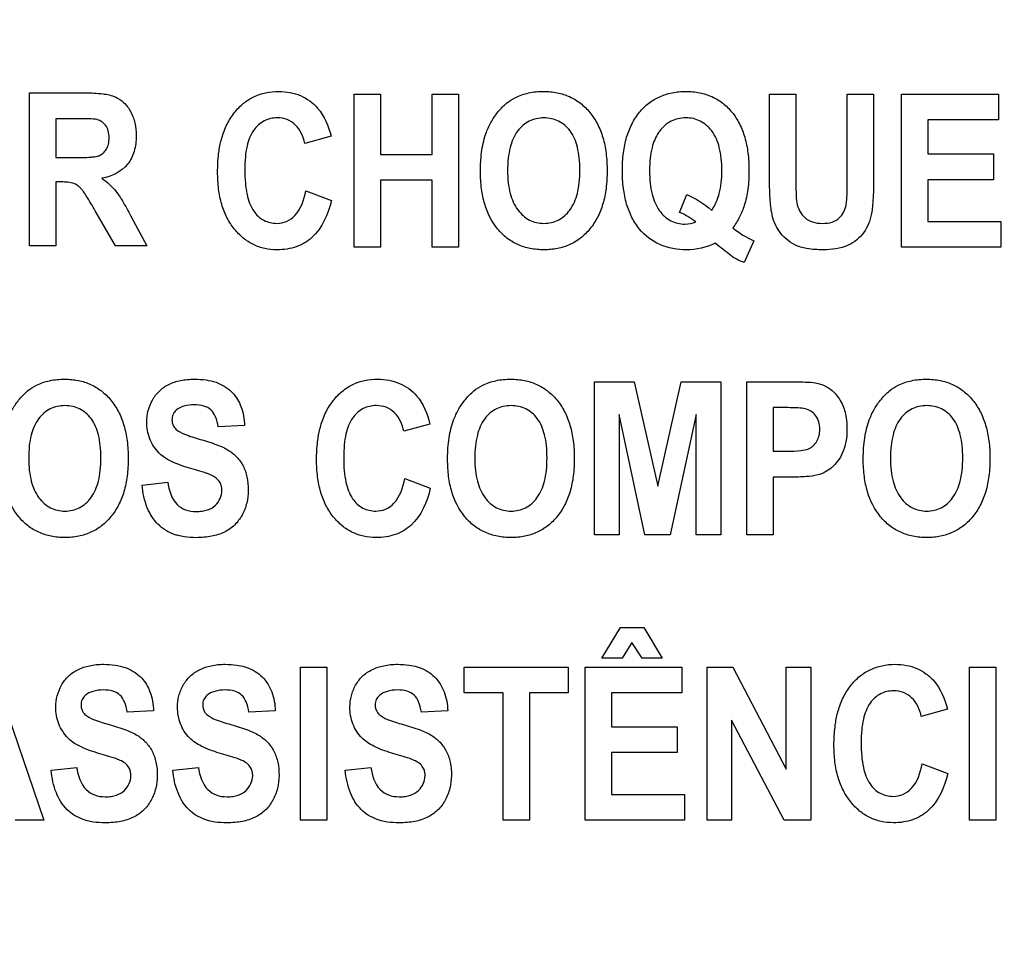
# Model space of a CAD drawing. Units: millimetres. Extents: x 0 to 4000, y 0 to 2000.
# Drawn here: x 2632 to 2647, y 766 to 780 of the extents above; entities that cross this region are included whole.
import ezdxf

# ---------------------------------------------------------------- set-up
doc = ezdxf.new("R2010")
doc.units = ezdxf.units.MM
doc.header["$LTSCALE"] = 220
doc.layers.get('0').update_dxf_attribs({"linetype": 'CONTINUOUS'})
doc.layers.add('7_ALL_FEATURES', color=7, linetype='CONTINUOUS')
doc.layers.add('DEF_DRAFT_DIM', color=7, linetype='CONTINUOUS')
doc.styles.get("Standard").update_dxf_attribs({"font": 'txt', "width": 0.8})
doc.dimstyles.new('DIMSTYLE_5', dxfattribs={"dimtxt": 5, "dimasz": 3, "dimexe": 0.8, "dimexo": 0.2, "dimgap": 1.25, "dimtad": 1, "dimdsep": 46, "dimtxsty": 'Standard', "dimblk": 'OPEN', "dimblk1": 'OPEN', "dimblk2": 'OPEN', "dimcen": 0.09, "dimazin": 2, "dimtp": 0.5, "dimtm": 0.5, "dimtfac": 1, "dimtofl": 0, "dimtmove": 0, "dimatfit": 3, "dimldrblk": 'OPEN', "dimfxl": 1, "dimtolj": 1, "dimarcsym": 0})

# ---------------------------------------------------------------- blocks, each defined once
blk = doc.blocks.new('_OPEN')
at = {"color": 0, "linetype": 'ByBlock'}
for p, q in [((0, 0), (-1, 0.1167)), ((-1, -0.1167), (0, 0)), ((-1, 0), (0, 0))]:
    blk.add_line(p, q, dxfattribs=at)
blk = doc.blocks.new('*D14')
at = {"layer": 'DEF_DRAFT_DIM', "color": 2, "linetype": 'Continuous', "transparency": 16777216}
for p, q in [((2768.927, 802.101), (2768.927, 519.22)), ((2463.827, 626.016), (2463.827, 519.22)), ((2463.827, 520.02), (2616.377, 520.02)), ((2768.927, 520.02), (2616.377, 520.02))]:
    blk.add_line(p, q, dxfattribs=at)
at = {"layer": 'DEF_DRAFT_DIM', "color": 2, "linetype": 'Continuous', "transparency": 16777216, "xscale": 3, "yscale": 3, "zscale": 3, "rotation": 180}
blk.add_blockref('_OPEN', (2463.827, 520.02), dxfattribs=at)
at = {"layer": 'DEF_DRAFT_DIM', "color": 2, "linetype": 'Continuous', "transparency": 16777216, "xscale": 3, "yscale": 3, "zscale": 3}
blk.add_blockref('_OPEN', (2768.927, 520.02), dxfattribs=at)
blk = doc.blocks.new('*D19')
at = {"layer": 'DEF_DRAFT_DIM', "color": 2, "linetype": 'Continuous', "transparency": 16777216}
for p, q in [((2753.353, 813.776), (2423.454, 813.776)), ((2424.254, 813.776), (2424.254, 716.746)), ((2424.254, 619.716), (2424.254, 716.746)), ((2481.607, 619.716), (2423.454, 619.716))]:
    blk.add_line(p, q, dxfattribs=at)
at = {"layer": 'DEF_DRAFT_DIM', "color": 2, "linetype": 'Continuous', "transparency": 16777216, "xscale": 3, "yscale": 3, "zscale": 3}
for p, rotation in [((2424.254, 813.776), 90), ((2424.254, 619.716), 270)]:
    blk.add_blockref('_OPEN', p, dxfattribs=dict(at, rotation=rotation))
blk = doc.blocks.new('*D20')
at = {"layer": 'DEF_DRAFT_DIM', "color": 2, "linetype": 'Continuous', "transparency": 16777216}
for p, q in [((2932.588, 803.216), (2375.546, 803.216)), ((2376.346, 803.216), (2376.346, 711.466)), ((2376.346, 619.716), (2376.346, 711.466)), ((2481.607, 619.716), (2375.546, 619.716))]:
    blk.add_line(p, q, dxfattribs=at)
at = {"layer": 'DEF_DRAFT_DIM', "color": 2, "linetype": 'Continuous', "transparency": 16777216, "xscale": 3, "yscale": 3, "zscale": 3}
for p, rotation in [((2376.346, 803.216), 90), ((2376.346, 619.716), 270)]:
    blk.add_blockref('_OPEN', p, dxfattribs=dict(at, rotation=rotation))

msp = doc.modelspace()

# ---------------------------------------------------------------- linework, layer by layer
at = {"layer": '7_ALL_FEATURES', "color": 40, "linetype": 'Continuous'}
for p, q in [((2632.092, 776.219), (2632.092, 778.519)), ((2632.092, 778.519), (2632.926, 778.519)), ((2636.97, 776.201), (2636.97, 778.501)), ((2636.97, 778.501), (2637.366, 778.501)), ((2637.366, 778.501), (2637.366, 777.595)), ((2638.142, 777.595), (2638.142, 778.501)), ((2638.142, 778.501), (2638.539, 778.501)), ((2638.539, 778.501), (2638.539, 776.201)), ((2643.21, 777.274), (2643.21, 778.501)), ((2643.21, 778.501), (2643.607, 778.501)), ((2643.607, 778.501), (2643.607, 777.255)), ((2644.379, 777.228), (2644.379, 778.501)), ((2644.379, 778.501), (2644.775, 778.501)), ((2644.775, 778.501), (2644.775, 777.293)), ((2645.193, 776.201), (2645.193, 778.501)), ((2645.193, 778.501), (2646.648, 778.501)), ((2646.648, 778.501), (2646.648, 778.112)), ((2632.489, 778.13), (2632.489, 777.547)), ((2632.798, 778.13), (2632.489, 778.13)), ((2645.589, 778.112), (2645.589, 777.602)), ((2646.648, 778.112), (2645.589, 778.112)), ((2636.623, 777.867), (2636.231, 777.757)), ((2637.366, 777.595), (2638.142, 777.595)), ((2645.589, 777.602), (2646.574, 777.602)), ((2646.574, 777.602), (2646.574, 777.214)), ((2632.489, 777.547), (2632.781, 777.547)), ((2632.489, 777.18), (2632.489, 776.219)), ((2632.569, 777.18), (2632.489, 777.18)), ((2637.366, 777.206), (2637.366, 776.201)), ((2638.142, 777.206), (2637.366, 777.206)), ((2638.142, 776.201), (2638.142, 777.206)), ((2645.589, 777.214), (2645.589, 776.588)), ((2646.574, 777.214), (2645.589, 777.214)), ((2636.244, 777.046), (2636.628, 776.904)), ((2641.857, 776.724), (2641.968, 776.99)), ((2633.383, 776.219), (2633.096, 776.72)), ((2633.617, 776.668), (2633.857, 776.219)), ((2645.589, 776.588), (2646.685, 776.588)), ((2646.685, 776.588), (2646.685, 776.201)), ((2642.977, 776.298), (2642.832, 775.97)), ((2632.489, 776.219), (2632.092, 776.219)), ((2633.857, 776.219), (2633.383, 776.219)), ((2637.366, 776.201), (2636.97, 776.201)), ((2638.539, 776.201), (2638.142, 776.201)), ((2646.685, 776.201), (2645.193, 776.201)), ((2640.582, 771.88), (2640.582, 774.18)), ((2640.582, 774.18), (2641.175, 774.18)), ((2641.175, 774.18), (2641.531, 772.611)), ((2641.531, 772.611), (2641.883, 774.18)), ((2641.883, 774.18), (2642.478, 774.18)), ((2642.478, 774.18), (2642.478, 771.88)), ((2642.871, 771.88), (2642.871, 774.18)), ((2642.871, 774.18), (2643.507, 774.18)), ((2643.267, 773.791), (2643.267, 773.138)), ((2643.459, 773.791), (2643.267, 773.791)), ((2641.338, 771.88), (2640.95, 773.69)), ((2640.95, 773.69), (2640.95, 771.88)), ((2642.109, 773.69), (2641.72, 771.88)), ((2642.109, 771.88), (2642.109, 773.69)), ((2635.324, 773.522), (2634.928, 773.502)), ((2638.11, 773.545), (2637.718, 773.436)), ((2643.267, 773.138), (2643.484, 773.138)), ((2637.731, 772.725), (2638.115, 772.583)), ((2643.267, 772.747), (2643.267, 771.88)), ((2643.525, 772.747), (2643.267, 772.747)), ((2633.785, 772.628), (2634.17, 772.672)), ((2640.95, 771.88), (2640.582, 771.88)), ((2641.72, 771.88), (2641.338, 771.88)), ((2642.478, 771.88), (2642.109, 771.88)), ((2643.267, 771.88), (2642.871, 771.88)), ((2640.691, 770.028), (2640.973, 770.491)), ((2640.973, 770.491), (2641.32, 770.491)), ((2641.32, 770.491), (2641.598, 770.028)), ((2641.14, 770.262), (2640.995, 770.028)), ((2641.295, 770.028), (2641.14, 770.262)), ((2640.995, 770.028), (2640.691, 770.028)), ((2641.598, 770.028), (2641.295, 770.028)), ((2631.523, 769.896), (2632.308, 767.597)), ((2636.163, 767.596), (2636.163, 769.896)), ((2636.163, 769.896), (2636.559, 769.896)), ((2636.559, 769.896), (2636.559, 767.596)), ((2638.625, 769.507), (2638.625, 769.896)), ((2638.625, 769.896), (2640.184, 769.896)), ((2640.184, 769.896), (2640.184, 769.507)), ((2640.44, 767.597), (2640.44, 769.896)), ((2640.44, 769.896), (2641.894, 769.896)), ((2641.894, 769.896), (2641.894, 769.507)), ((2642.272, 767.597), (2642.272, 769.896)), ((2642.272, 769.896), (2642.658, 769.896)), ((2642.658, 769.896), (2643.461, 768.361)), ((2643.461, 768.361), (2643.461, 769.896)), ((2643.461, 769.896), (2643.829, 769.896)), ((2643.829, 769.896), (2643.829, 767.597)), ((2646.216, 767.596), (2646.216, 769.896)), ((2646.216, 769.896), (2646.612, 769.896)), ((2646.612, 769.896), (2646.612, 767.596)), ((2639.207, 769.507), (2638.625, 769.507)), ((2639.207, 767.597), (2639.207, 769.507)), ((2639.604, 769.507), (2639.604, 767.597)), ((2640.184, 769.507), (2639.604, 769.507)), ((2640.836, 769.507), (2640.836, 768.998)), ((2641.894, 769.507), (2640.836, 769.507)), ((2633.957, 769.239), (2633.561, 769.219)), ((2635.786, 769.239), (2635.39, 769.219)), ((2638.376, 769.239), (2637.98, 769.219)), ((2645.882, 769.263), (2645.49, 769.153)), ((2643.431, 767.597), (2642.64, 769.096)), ((2642.64, 769.096), (2642.64, 767.597)), ((2640.836, 768.998), (2641.821, 768.998)), ((2641.821, 768.998), (2641.821, 768.61)), ((2640.836, 768.61), (2640.836, 767.984)), ((2641.821, 768.61), (2640.836, 768.61)), ((2645.504, 768.442), (2645.888, 768.299)), ((2632.418, 768.345), (2632.803, 768.389)), ((2634.247, 768.345), (2634.632, 768.389)), ((2636.837, 768.345), (2637.222, 768.389)), ((2640.836, 767.984), (2641.932, 767.984)), ((2641.932, 767.984), (2641.932, 767.597)), ((2632.308, 767.597), (2631.877, 767.597)), ((2636.559, 767.596), (2636.163, 767.596)), ((2639.604, 767.597), (2639.207, 767.597)), ((2641.932, 767.597), (2640.44, 767.597)), ((2642.64, 767.597), (2642.272, 767.597)), ((2643.829, 767.597), (2643.431, 767.597)), ((2646.612, 767.596), (2646.216, 767.596))]:
    msp.add_line(p, q, dxfattribs=at)
msp.add_arc((2643.478, 777.468), 1.273, 230.0332, 246.8256, dxfattribs=at)
for points, knots in [([(2632.926, 778.519), (2633.017, 778.519), (2633.171, 778.513), (2633.376, 778.473), (2633.522, 778.375), (2633.621, 778.237), (2633.685, 778.065), (2633.705, 777.86), (2633.679, 777.643), (2633.547, 777.366), (2633.325, 777.259), (2633.179, 777.235)], [0, 0, 0, 0, 0.132272, 0.225133, 0.300487, 0.381778, 0.470072, 0.564507, 0.680296, 0.784767, 1, 1, 1, 1]), ([(2634.97, 777.793), (2634.974, 777.809), (2634.997, 777.896), (2635.053, 778.046), (2635.164, 778.223), (2635.301, 778.365), (2635.462, 778.468), (2635.643, 778.528), (2635.829, 778.545), (2636.007, 778.531), (2636.216, 778.468), (2636.484, 778.276), (2636.586, 778.019), (2636.623, 777.867)], [0, 0, 0, 0, 0.020657, 0.114406, 0.202007, 0.284444, 0.362824, 0.441588, 0.525096, 0.598024, 0.666417, 0.801488, 1, 1, 1, 1]), ([(2638.868, 777.337), (2638.868, 777.366), (2638.869, 777.422), (2638.874, 777.53), (2638.892, 777.7), (2638.939, 777.901), (2639.032, 778.095), (2639.134, 778.243), (2639.254, 778.366), (2639.406, 778.463), (2639.596, 778.527), (2639.81, 778.547), (2640.02, 778.529), (2640.209, 778.469), (2640.377, 778.367), (2640.519, 778.226), (2640.633, 778.051), (2640.715, 777.843), (2640.762, 777.605), (2640.771, 777.436), (2640.771, 777.348)], [0, 0, 0, 0, 0.02494, 0.048895, 0.09391, 0.173717, 0.227137, 0.279703, 0.329411, 0.375186, 0.435653, 0.501389, 0.561365, 0.617479, 0.672639, 0.729888, 0.789885, 0.853474, 0.922926, 1, 1, 1, 1]), ([(2641.965, 776.162), (2641.828, 776.162), (2641.556, 776.204), (2641.283, 776.418), (2641.136, 776.646), (2641.056, 776.854), (2641.009, 777.093), (2640.995, 777.351), (2641.009, 777.609), (2641.056, 777.846), (2641.136, 778.054), (2641.25, 778.229), (2641.391, 778.369), (2641.559, 778.469), (2641.75, 778.528), (2641.885, 778.54), (2641.955, 778.54)], [0, 0, 0, 0, 0.119179, 0.230749, 0.290304, 0.353765, 0.423401, 0.500939, 0.578172, 0.647665, 0.71111, 0.770743, 0.827594, 0.88272, 0.939228, 1, 1, 1, 1]), ([(2641.955, 778.54), (2642.024, 778.54), (2642.158, 778.528), (2642.348, 778.469), (2642.514, 778.369), (2642.654, 778.229), (2642.767, 778.054), (2642.847, 777.846), (2642.893, 777.609), (2642.907, 777.346), (2642.892, 777.08), (2642.845, 776.846), (2642.765, 776.651), (2642.698, 776.544), (2642.66, 776.492)], [0, 0, 0, 0, 0.079214, 0.152976, 0.22507, 0.299561, 0.377798, 0.461117, 0.552439, 0.65396, 0.761044, 0.85634, 0.926311, 1, 1, 1, 1]), ([(2632.781, 777.547), (2632.859, 777.547), (2632.962, 777.548), (2633.08, 777.56), (2633.134, 777.572), (2633.172, 777.591), (2633.212, 777.62), (2633.254, 777.672), (2633.284, 777.753), (2633.292, 777.848), (2633.282, 777.946), (2633.23, 778.062), (2633.144, 778.111), (2633.087, 778.122)], [0, 0, 0, 0, 0.218967, 0.290967, 0.338676, 0.373966, 0.4087, 0.480445, 0.559044, 0.649426, 0.749099, 0.835469, 1, 1, 1, 1]), ([(2633.087, 778.122), (2633.075, 778.124), (2632.979, 778.131), (2632.882, 778.13), (2632.798, 778.13)], [0, 0, 0, 0, 0.125628, 1, 1, 1, 1]), ([(2636.231, 777.757), (2636.211, 777.861), (2636.141, 778.014), (2635.966, 778.127), (2635.799, 778.154), (2635.609, 778.113), (2635.437, 777.955), (2635.361, 777.751), (2635.332, 777.548), (2635.325, 777.361), (2635.332, 777.172), (2635.349, 777.048), (2635.361, 776.991)], [0, 0, 0, 0, 0.157524, 0.229467, 0.303016, 0.403735, 0.507172, 0.636851, 0.718627, 0.813535, 0.91415, 1, 1, 1, 1]), ([(2640.361, 777.359), (2640.361, 777.421), (2640.356, 777.537), (2640.323, 777.74), (2640.239, 777.948), (2640.08, 778.086), (2639.936, 778.135), (2639.821, 778.146), (2639.706, 778.135), (2639.561, 778.085), (2639.401, 777.945), (2639.317, 777.735), (2639.282, 777.531), (2639.276, 777.414), (2639.276, 777.352)], [0, 0, 0, 0, 0.086319, 0.161994, 0.287267, 0.392326, 0.44375, 0.498225, 0.552893, 0.604593, 0.710872, 0.837014, 0.91322, 1, 1, 1, 1]), ([(2642.342, 776.754), (2642.396, 776.83), (2642.454, 776.97), (2642.489, 777.175), (2642.497, 777.352), (2642.489, 777.53), (2642.455, 777.735), (2642.369, 777.945), (2642.21, 778.085), (2642.066, 778.136), (2641.952, 778.147), (2641.838, 778.135), (2641.693, 778.085), (2641.598, 778), (2641.549, 777.931), (2641.543, 777.923)], [0, 0, 0, 0, 0.127864, 0.202384, 0.285978, 0.371568, 0.446643, 0.571214, 0.675531, 0.726035, 0.779172, 0.832316, 0.882873, 0.987427, 1, 1, 1, 1]), ([(2641.543, 777.923), (2641.498, 777.855), (2641.446, 777.726), (2641.414, 777.53), (2641.406, 777.35), (2641.414, 777.169), (2641.447, 776.961), (2641.534, 776.75), (2641.717, 776.582), (2641.923, 776.535), (2642.051, 776.558), (2642.102, 776.58)], [0, 0, 0, 0, 0.133873, 0.223082, 0.324592, 0.427856, 0.518454, 0.668511, 0.792278, 0.910289, 1, 1, 1, 1]), ([(2636.628, 776.904), (2636.58, 776.699), (2636.454, 776.394), (2636.145, 776.213), (2635.961, 776.168), (2635.801, 776.157), (2635.628, 776.173), (2635.453, 776.233), (2635.298, 776.335), (2635.163, 776.474), (2635.052, 776.645), (2634.974, 776.849), (2634.928, 777.081), (2634.915, 777.335), (2634.927, 777.577), (2634.954, 777.73), (2634.97, 777.793)], [0, 0, 0, 0, 0.19093, 0.272646, 0.315422, 0.361209, 0.417867, 0.471988, 0.526584, 0.584599, 0.645966, 0.710744, 0.781162, 0.858939, 0.941064, 1, 1, 1, 1]), ([(2640.771, 777.348), (2640.771, 777.26), (2640.762, 777.092), (2640.715, 776.856), (2640.634, 776.649), (2640.52, 776.474), (2640.379, 776.334), (2640.213, 776.232), (2640.024, 776.173), (2639.821, 776.156), (2639.618, 776.173), (2639.428, 776.232), (2639.26, 776.333), (2639.067, 776.523), (2638.937, 776.785), (2638.886, 777.041), (2638.87, 777.206), (2638.868, 777.292), (2638.868, 777.337)], [0, 0, 0, 0, 0.077279, 0.146966, 0.21087, 0.271315, 0.328758, 0.38413, 0.440555, 0.500984, 0.562035, 0.618904, 0.674471, 0.731807, 0.854788, 0.923766, 0.960876, 1, 1, 1, 1]), ([(2639.276, 777.352), (2639.276, 777.291), (2639.282, 777.175), (2639.318, 776.972), (2639.406, 776.761), (2639.564, 776.619), (2639.708, 776.566), (2639.821, 776.555), (2639.934, 776.566), (2640.077, 776.618), (2640.235, 776.761), (2640.323, 776.972), (2640.356, 777.178), (2640.361, 777.296), (2640.361, 777.359)], [0, 0, 0, 0, 0.085306, 0.160875, 0.28779, 0.395059, 0.445977, 0.498942, 0.551715, 0.602366, 0.708682, 0.836197, 0.91282, 1, 1, 1, 1]), ([(2633.096, 776.72), (2633.055, 776.793), (2632.998, 776.891), (2632.927, 777.003), (2632.892, 777.055), (2632.86, 777.09), (2632.822, 777.125), (2632.732, 777.18), (2632.636, 777.18), (2632.569, 777.18)], [0, 0, 0, 0, 0.336573, 0.450255, 0.527456, 0.58482, 0.637662, 0.7329, 1, 1, 1, 1]), ([(2633.179, 777.235), (2633.22, 777.207), (2633.296, 777.148), (2633.403, 777.035), (2633.506, 776.872), (2633.576, 776.745), (2633.617, 776.668)], [0, 0, 0, 0, 0.206244, 0.396953, 0.640629, 1, 1, 1, 1]), ([(2644.016, 776.162), (2643.933, 776.162), (2643.787, 776.168), (2643.595, 776.225), (2643.458, 776.319), (2643.357, 776.431), (2643.286, 776.556), (2643.235, 776.725), (2643.215, 776.966), (2643.21, 777.161), (2643.21, 777.274)], [0, 0, 0, 0, 0.154296, 0.271427, 0.368806, 0.461043, 0.550241, 0.635124, 0.788769, 1, 1, 1, 1]), ([(2643.607, 777.255), (2643.607, 777.21), (2643.609, 777.082), (2643.607, 776.953), (2643.621, 776.871)], [0, 0, 0, 0, 0.351665, 1, 1, 1, 1]), ([(2643.621, 776.871), (2643.636, 776.787), (2643.698, 776.658), (2643.859, 776.569), (2644.004, 776.554), (2644.146, 776.567), (2644.262, 776.631), (2644.333, 776.727), (2644.369, 776.851), (2644.376, 777.02), (2644.379, 777.15), (2644.379, 777.228)], [0, 0, 0, 0, 0.180106, 0.271238, 0.376191, 0.480911, 0.566629, 0.646038, 0.72577, 0.835906, 1, 1, 1, 1]), ([(2644.775, 777.293), (2644.775, 777.175), (2644.773, 777.013), (2644.759, 776.818), (2644.746, 776.713), (2644.725, 776.626), (2644.691, 776.527), (2644.606, 776.371), (2644.379, 776.19), (2644.144, 776.162), (2644.016, 776.162)], [0, 0, 0, 0, 0.223501, 0.306581, 0.370759, 0.424299, 0.474898, 0.569809, 0.757512, 1, 1, 1, 1]), ([(2635.361, 776.991), (2635.38, 776.904), (2635.433, 776.75), (2635.604, 776.59), (2635.793, 776.547), (2635.961, 776.578), (2636.158, 776.722), (2636.218, 776.914), (2636.244, 777.046)], [0, 0, 0, 0, 0.193708, 0.343704, 0.488032, 0.596419, 0.706927, 1, 1, 1, 1]), ([(2642.656, 776.056), (2642.648, 776.061), (2642.56, 776.13), (2642.472, 776.197), (2642.392, 776.26)], [0, 0, 0, 0, 0.086578, 1, 1, 1, 1]), ([(2631.672, 773.015), (2631.672, 773.044), (2631.673, 773.1), (2631.679, 773.208), (2631.697, 773.378), (2631.744, 773.58), (2631.836, 773.774), (2631.939, 773.921), (2632.058, 774.045), (2632.211, 774.142), (2632.4, 774.206), (2632.615, 774.225), (2632.824, 774.207), (2633.014, 774.147), (2633.181, 774.046), (2633.323, 773.906), (2633.438, 773.73), (2633.519, 773.522), (2633.567, 773.284), (2633.576, 773.115), (2633.576, 773.027)], [0, 0, 0, 0, 0.024986, 0.048927, 0.093885, 0.173802, 0.227274, 0.279795, 0.329572, 0.375338, 0.435773, 0.501506, 0.56145, 0.617551, 0.672688, 0.729899, 0.789916, 0.853522, 0.922966, 1, 1, 1, 1]), ([(2634.037, 773.114), (2633.979, 773.175), (2633.883, 773.321), (2633.835, 773.605), (2633.9, 773.864), (2634.038, 774.048), (2634.186, 774.149), (2634.334, 774.197), (2634.465, 774.216), (2634.594, 774.221), (2634.74, 774.212), (2634.936, 774.169), (2635.071, 774.088), (2635.14, 774.016), (2635.146, 774.01)], [0, 0, 0, 0, 0.113161, 0.229117, 0.382395, 0.459215, 0.537034, 0.621287, 0.667275, 0.716661, 0.795113, 0.86489, 0.988035, 1, 1, 1, 1]), ([(2636.457, 773.472), (2636.461, 773.488), (2636.484, 773.575), (2636.539, 773.725), (2636.651, 773.902), (2636.788, 774.044), (2636.948, 774.147), (2637.13, 774.207), (2637.316, 774.224), (2637.493, 774.209), (2637.703, 774.147), (2637.971, 773.955), (2638.073, 773.697), (2638.11, 773.545)], [0, 0, 0, 0, 0.020661, 0.114465, 0.202108, 0.284486, 0.362827, 0.441574, 0.525079, 0.59802, 0.66643, 0.80149, 1, 1, 1, 1]), ([(2638.375, 773.015), (2638.375, 773.044), (2638.375, 773.1), (2638.381, 773.208), (2638.399, 773.378), (2638.446, 773.58), (2638.539, 773.774), (2638.642, 773.921), (2638.761, 774.045), (2638.913, 774.142), (2639.103, 774.206), (2639.317, 774.225), (2639.527, 774.207), (2639.716, 774.147), (2639.883, 774.046), (2640.026, 773.906), (2640.14, 773.73), (2640.221, 773.522), (2640.269, 773.284), (2640.278, 773.115), (2640.278, 773.027)], [0, 0, 0, 0, 0.024986, 0.048927, 0.093885, 0.173801, 0.227273, 0.279793, 0.329569, 0.375335, 0.435743, 0.501504, 0.561479, 0.617576, 0.672698, 0.729901, 0.789918, 0.853523, 0.922966, 1, 1, 1, 1]), ([(2644.619, 773.015), (2644.619, 773.044), (2644.62, 773.1), (2644.625, 773.208), (2644.643, 773.378), (2644.691, 773.58), (2644.783, 773.774), (2644.886, 773.921), (2645.005, 774.045), (2645.157, 774.142), (2645.347, 774.206), (2645.562, 774.225), (2645.771, 774.207), (2645.961, 774.147), (2646.128, 774.046), (2646.27, 773.906), (2646.384, 773.73), (2646.466, 773.522), (2646.513, 773.284), (2646.522, 773.115), (2646.522, 773.027)], [0, 0, 0, 0, 0.024986, 0.048927, 0.093885, 0.173801, 0.227273, 0.279793, 0.329569, 0.375335, 0.435743, 0.501504, 0.561479, 0.617576, 0.672698, 0.729901, 0.789918, 0.853523, 0.922966, 1, 1, 1, 1]), ([(2643.507, 774.18), (2643.562, 774.18), (2643.718, 774.176), (2643.88, 774.176), (2643.978, 774.145)], [0, 0, 0, 0, 0.34887, 1, 1, 1, 1]), ([(2643.978, 774.145), (2644.034, 774.128), (2644.144, 774.068), (2644.274, 773.919), (2644.343, 773.754), (2644.37, 773.6), (2644.377, 773.451), (2644.366, 773.285), (2644.317, 773.119), (2644.241, 772.988), (2644.149, 772.887), (2644.045, 772.819), (2643.917, 772.768), (2643.742, 772.752), (2643.604, 772.747), (2643.525, 772.747)], [0, 0, 0, 0, 0.082334, 0.172182, 0.27383, 0.330253, 0.391755, 0.483705, 0.562918, 0.632902, 0.696307, 0.75378, 0.806032, 0.888413, 1, 1, 1, 1]), ([(2635.146, 774.01), (2635.2, 773.951), (2635.293, 773.796), (2635.321, 773.619), (2635.324, 773.522)], [0, 0, 0, 0, 0.450299, 1, 1, 1, 1]), ([(2633.166, 773.037), (2633.166, 773.099), (2633.161, 773.215), (2633.128, 773.418), (2633.044, 773.627), (2632.885, 773.765), (2632.741, 773.814), (2632.626, 773.825), (2632.51, 773.814), (2632.365, 773.764), (2632.206, 773.624), (2632.121, 773.414), (2632.086, 773.21), (2632.081, 773.093), (2632.081, 773.031)], [0, 0, 0, 0, 0.086459, 0.16213, 0.287287, 0.392434, 0.443823, 0.498275, 0.552939, 0.604647, 0.710851, 0.836953, 0.913141, 1, 1, 1, 1]), ([(2634.928, 773.502), (2634.921, 773.554), (2634.9, 773.646), (2634.828, 773.764), (2634.707, 773.826), (2634.565, 773.84), (2634.42, 773.824), (2634.306, 773.769), (2634.243, 773.691), (2634.232, 773.626), (2634.235, 773.589), (2634.236, 773.579)], [0, 0, 0, 0, 0.15387, 0.274318, 0.391036, 0.535285, 0.686566, 0.815507, 0.891668, 0.971412, 1, 1, 1, 1]), ([(2637.718, 773.436), (2637.697, 773.54), (2637.628, 773.693), (2637.452, 773.806), (2637.286, 773.833), (2637.096, 773.792), (2636.924, 773.634), (2636.848, 773.43), (2636.818, 773.226), (2636.811, 773.04), (2636.818, 772.851), (2636.835, 772.727), (2636.847, 772.67)], [0, 0, 0, 0, 0.157801, 0.229679, 0.303185, 0.403823, 0.507221, 0.636798, 0.718677, 0.813842, 0.914227, 1, 1, 1, 1]), ([(2639.868, 773.037), (2639.868, 773.099), (2639.863, 773.215), (2639.83, 773.418), (2639.746, 773.627), (2639.587, 773.765), (2639.443, 773.814), (2639.328, 773.825), (2639.213, 773.814), (2639.067, 773.764), (2638.908, 773.624), (2638.823, 773.414), (2638.788, 773.21), (2638.783, 773.093), (2638.783, 773.031)], [0, 0, 0, 0, 0.086459, 0.16213, 0.287288, 0.392435, 0.443825, 0.498276, 0.552941, 0.604649, 0.710853, 0.836941, 0.913137, 1, 1, 1, 1]), ([(2643.744, 773.775), (2643.729, 773.778), (2643.635, 773.791), (2643.539, 773.791), (2643.459, 773.791)], [0, 0, 0, 0, 0.157958, 1, 1, 1, 1]), ([(2643.484, 773.138), (2643.549, 773.138), (2643.654, 773.141), (2643.789, 773.162), (2643.871, 773.217), (2643.926, 773.286), (2643.959, 773.371), (2643.97, 773.472), (2643.958, 773.579), (2643.895, 773.702), (2643.806, 773.762), (2643.744, 773.775)], [0, 0, 0, 0, 0.180907, 0.292931, 0.370587, 0.449776, 0.532974, 0.62244, 0.729201, 0.82537, 1, 1, 1, 1]), ([(2646.113, 773.037), (2646.113, 773.099), (2646.108, 773.215), (2646.075, 773.418), (2645.99, 773.627), (2645.832, 773.765), (2645.687, 773.814), (2645.572, 773.825), (2645.457, 773.814), (2645.312, 773.764), (2645.152, 773.624), (2645.068, 773.414), (2645.033, 773.21), (2645.027, 773.093), (2645.027, 773.031)], [0, 0, 0, 0, 0.086459, 0.16213, 0.287288, 0.392435, 0.443825, 0.498276, 0.552941, 0.604649, 0.710853, 0.836941, 0.913137, 1, 1, 1, 1]), ([(2634.236, 773.579), (2634.239, 773.563), (2634.249, 773.522), (2634.305, 773.446), (2634.452, 773.376), (2634.578, 773.337), (2634.657, 773.315)], [0, 0, 0, 0, 0.092509, 0.240705, 0.525169, 1, 1, 1, 1]), ([(2638.115, 772.583), (2638.067, 772.377), (2637.941, 772.072), (2637.631, 771.892), (2637.448, 771.847), (2637.288, 771.836), (2637.114, 771.852), (2636.94, 771.912), (2636.785, 772.013), (2636.65, 772.152), (2636.539, 772.324), (2636.461, 772.528), (2636.415, 772.759), (2636.401, 773.014), (2636.414, 773.255), (2636.441, 773.409), (2636.457, 773.472)], [0, 0, 0, 0, 0.190961, 0.272645, 0.315428, 0.361215, 0.417872, 0.471985, 0.526555, 0.584502, 0.645926, 0.710747, 0.781183, 0.858962, 0.941053, 1, 1, 1, 1]), ([(2634.657, 773.315), (2634.742, 773.291), (2634.889, 773.246), (2635.079, 773.163), (2635.215, 773.053), (2635.311, 772.916), (2635.37, 772.743), (2635.386, 772.552), (2635.365, 772.356), (2635.295, 772.176), (2635.181, 772.022), (2635.021, 771.911), (2634.859, 771.862), (2634.714, 771.842), (2634.577, 771.836), (2634.446, 771.844), (2634.357, 771.862), (2634.326, 771.87)], [0, 0, 0, 0, 0.10066, 0.174913, 0.235765, 0.297439, 0.364465, 0.441128, 0.514666, 0.58781, 0.659453, 0.730094, 0.807087, 0.850198, 0.896921, 0.963815, 1, 1, 1, 1]), ([(2633.576, 773.027), (2633.576, 772.939), (2633.567, 772.771), (2633.52, 772.535), (2633.439, 772.328), (2633.325, 772.153), (2633.184, 772.013), (2633.018, 771.911), (2632.829, 771.852), (2632.626, 771.834), (2632.423, 771.852), (2632.232, 771.911), (2632.065, 772.012), (2631.872, 772.201), (2631.742, 772.463), (2631.69, 772.719), (2631.675, 772.884), (2631.672, 772.971), (2631.672, 773.015)], [0, 0, 0, 0, 0.077279, 0.146963, 0.210847, 0.271238, 0.328715, 0.384142, 0.440599, 0.501034, 0.562089, 0.618982, 0.674596, 0.731981, 0.854865, 0.92381, 0.960901, 1, 1, 1, 1]), ([(2632.081, 773.031), (2632.081, 772.97), (2632.086, 772.854), (2632.123, 772.65), (2632.21, 772.44), (2632.369, 772.298), (2632.513, 772.245), (2632.626, 772.234), (2632.738, 772.245), (2632.881, 772.297), (2633.04, 772.439), (2633.127, 772.65), (2633.161, 772.857), (2633.166, 772.975), (2633.166, 773.037)], [0, 0, 0, 0, 0.085261, 0.160815, 0.287753, 0.395051, 0.445984, 0.498964, 0.551751, 0.602408, 0.708615, 0.836331, 0.912932, 1, 1, 1, 1]), ([(2634.483, 772.887), (2634.434, 772.901), (2634.275, 772.953), (2634.117, 773.03), (2634.037, 773.114)], [0, 0, 0, 0, 0.308032, 1, 1, 1, 1]), ([(2640.278, 773.027), (2640.278, 772.939), (2640.269, 772.771), (2640.222, 772.535), (2640.141, 772.328), (2640.027, 772.153), (2639.886, 772.013), (2639.72, 771.911), (2639.531, 771.852), (2639.328, 771.834), (2639.125, 771.852), (2638.935, 771.911), (2638.767, 772.012), (2638.574, 772.201), (2638.444, 772.463), (2638.392, 772.719), (2638.377, 772.884), (2638.375, 772.971), (2638.375, 773.015)], [0, 0, 0, 0, 0.077279, 0.146961, 0.210845, 0.271254, 0.328732, 0.38416, 0.440618, 0.501053, 0.562108, 0.618994, 0.67459, 0.731944, 0.85486, 0.923807, 0.960899, 1, 1, 1, 1]), ([(2638.783, 773.031), (2638.783, 772.97), (2638.789, 772.854), (2638.825, 772.65), (2638.912, 772.44), (2639.071, 772.298), (2639.215, 772.245), (2639.328, 772.234), (2639.441, 772.245), (2639.584, 772.297), (2639.742, 772.439), (2639.829, 772.65), (2639.863, 772.857), (2639.868, 772.975), (2639.868, 773.037)], [0, 0, 0, 0, 0.085261, 0.160815, 0.287753, 0.395051, 0.445984, 0.498964, 0.551751, 0.602408, 0.708615, 0.836331, 0.912932, 1, 1, 1, 1]), ([(2646.522, 773.027), (2646.522, 772.939), (2646.513, 772.771), (2646.466, 772.535), (2646.386, 772.328), (2646.271, 772.153), (2646.131, 772.013), (2645.965, 771.911), (2645.776, 771.852), (2645.573, 771.834), (2645.369, 771.852), (2645.179, 771.911), (2645.012, 772.012), (2644.819, 772.201), (2644.688, 772.463), (2644.637, 772.719), (2644.621, 772.884), (2644.619, 772.971), (2644.619, 773.015)], [0, 0, 0, 0, 0.077279, 0.146961, 0.210845, 0.271254, 0.328732, 0.38416, 0.440618, 0.501053, 0.562108, 0.618994, 0.67459, 0.731944, 0.85486, 0.923807, 0.960899, 1, 1, 1, 1]), ([(2645.027, 773.031), (2645.027, 772.97), (2645.033, 772.854), (2645.07, 772.65), (2645.157, 772.44), (2645.316, 772.298), (2645.459, 772.245), (2645.572, 772.234), (2645.685, 772.245), (2645.828, 772.297), (2645.986, 772.439), (2646.074, 772.65), (2646.107, 772.857), (2646.113, 772.975), (2646.113, 773.037)], [0, 0, 0, 0, 0.085261, 0.160815, 0.287753, 0.395051, 0.445984, 0.498964, 0.551751, 0.602408, 0.708615, 0.836331, 0.912932, 1, 1, 1, 1]), ([(2634.801, 772.787), (2634.786, 772.793), (2634.681, 772.83), (2634.574, 772.86), (2634.483, 772.887)], [0, 0, 0, 0, 0.147027, 1, 1, 1, 1]), ([(2634.98, 772.599), (2634.979, 772.607), (2634.971, 772.638), (2634.931, 772.721), (2634.854, 772.764), (2634.801, 772.787)], [0, 0, 0, 0, 0.094709, 0.355009, 1, 1, 1, 1]), ([(2636.847, 772.67), (2636.866, 772.583), (2636.92, 772.429), (2637.091, 772.269), (2637.279, 772.226), (2637.448, 772.256), (2637.644, 772.401), (2637.705, 772.593), (2637.731, 772.725)], [0, 0, 0, 0, 0.193716, 0.343657, 0.488056, 0.596542, 0.707022, 1, 1, 1, 1]), ([(2634.326, 771.87), (2634.306, 771.875), (2634.194, 771.909), (2634.004, 772.026), (2633.839, 772.299), (2633.796, 772.512), (2633.785, 772.628)], [0, 0, 0, 0, 0.063919, 0.351946, 0.64871, 1, 1, 1, 1]), ([(2634.17, 772.672), (2634.189, 772.552), (2634.24, 772.37), (2634.438, 772.245), (2634.574, 772.228), (2634.686, 772.235), (2634.787, 772.256), (2634.925, 772.334), (2634.991, 772.484), (2634.983, 772.582), (2634.98, 772.599)], [0, 0, 0, 0, 0.283531, 0.399664, 0.528354, 0.598788, 0.661291, 0.77104, 0.959946, 1, 1, 1, 1]), ([(2632.67, 768.831), (2632.612, 768.892), (2632.517, 769.038), (2632.468, 769.322), (2632.533, 769.581), (2632.671, 769.765), (2632.82, 769.865), (2632.967, 769.914), (2633.098, 769.934), (2633.227, 769.939), (2633.373, 769.93), (2633.569, 769.886), (2633.704, 769.805), (2633.774, 769.734), (2633.78, 769.727)], [0, 0, 0, 0, 0.113286, 0.229044, 0.382519, 0.459228, 0.536965, 0.621276, 0.667279, 0.716658, 0.795098, 0.864892, 0.988027, 1, 1, 1, 1]), ([(2634.945, 768.604), (2634.852, 768.631), (2634.692, 768.686), (2634.478, 768.828), (2634.346, 769.038), (2634.307, 769.266), (2634.331, 769.466), (2634.396, 769.626), (2634.5, 769.765), (2634.648, 769.865), (2634.796, 769.914), (2634.927, 769.934), (2635.055, 769.939), (2635.191, 769.93), (2635.288, 769.91), (2635.328, 769.898)], [0, 0, 0, 0, 0.121191, 0.211343, 0.316137, 0.423267, 0.494858, 0.566486, 0.637481, 0.709425, 0.787455, 0.83003, 0.87573, 0.948324, 1, 1, 1, 1]), ([(2637.535, 768.604), (2637.442, 768.631), (2637.282, 768.686), (2637.068, 768.828), (2636.936, 769.038), (2636.897, 769.266), (2636.921, 769.466), (2636.986, 769.626), (2637.09, 769.765), (2637.238, 769.865), (2637.386, 769.914), (2637.517, 769.934), (2637.645, 769.939), (2637.781, 769.93), (2637.878, 769.91), (2637.918, 769.898)], [0, 0, 0, 0, 0.121191, 0.211343, 0.316137, 0.423267, 0.494858, 0.566486, 0.637481, 0.709425, 0.787455, 0.83003, 0.87573, 0.948324, 1, 1, 1, 1]), ([(2644.229, 769.189), (2644.233, 769.205), (2644.256, 769.292), (2644.312, 769.442), (2644.424, 769.619), (2644.561, 769.761), (2644.721, 769.863), (2644.903, 769.924), (2645.088, 769.942), (2645.266, 769.927), (2645.424, 769.88), (2645.565, 769.799), (2645.763, 769.622), (2645.845, 769.415), (2645.882, 769.263)], [0, 0, 0, 0, 0.020615, 0.114247, 0.201809, 0.284168, 0.362525, 0.441256, 0.524698, 0.597566, 0.66591, 0.732845, 0.801655, 1, 1, 1, 1]), ([(2635.328, 769.898), (2635.338, 769.895), (2635.434, 769.864), (2635.603, 769.764), (2635.753, 769.522), (2635.783, 769.336), (2635.786, 769.239)], [0, 0, 0, 0, 0.036141, 0.353761, 0.661256, 1, 1, 1, 1]), ([(2637.918, 769.898), (2637.928, 769.895), (2638.024, 769.864), (2638.193, 769.764), (2638.343, 769.522), (2638.373, 769.336), (2638.376, 769.239)], [0, 0, 0, 0, 0.036141, 0.353761, 0.661256, 1, 1, 1, 1]), ([(2633.78, 769.727), (2633.833, 769.669), (2633.926, 769.513), (2633.954, 769.336), (2633.957, 769.239)], [0, 0, 0, 0, 0.449962, 1, 1, 1, 1]), ([(2633.561, 769.219), (2633.554, 769.271), (2633.533, 769.363), (2633.461, 769.481), (2633.34, 769.543), (2633.198, 769.557), (2633.053, 769.541), (2632.939, 769.487), (2632.877, 769.408), (2632.866, 769.343), (2632.868, 769.306), (2632.87, 769.296)], [0, 0, 0, 0, 0.153461, 0.273872, 0.390607, 0.534875, 0.686135, 0.814764, 0.891494, 0.971561, 1, 1, 1, 1]), ([(2635.39, 769.219), (2635.382, 769.271), (2635.361, 769.363), (2635.289, 769.481), (2635.169, 769.543), (2635.027, 769.557), (2634.881, 769.541), (2634.767, 769.487), (2634.705, 769.408), (2634.694, 769.343), (2634.697, 769.306), (2634.698, 769.296)], [0, 0, 0, 0, 0.153461, 0.273872, 0.390607, 0.534875, 0.686135, 0.814764, 0.891494, 0.971561, 1, 1, 1, 1]), ([(2637.98, 769.219), (2637.972, 769.271), (2637.951, 769.363), (2637.879, 769.481), (2637.759, 769.543), (2637.617, 769.557), (2637.472, 769.541), (2637.358, 769.487), (2637.295, 769.408), (2637.284, 769.343), (2637.287, 769.306), (2637.288, 769.296)], [0, 0, 0, 0, 0.153461, 0.273872, 0.390607, 0.534875, 0.686135, 0.814764, 0.891494, 0.971561, 1, 1, 1, 1]), ([(2645.49, 769.153), (2645.47, 769.257), (2645.401, 769.41), (2645.225, 769.523), (2645.058, 769.549), (2644.869, 769.509), (2644.697, 769.351), (2644.621, 769.147), (2644.591, 768.943), (2644.584, 768.757), (2644.591, 768.568), (2644.608, 768.444), (2644.62, 768.387)], [0, 0, 0, 0, 0.157625, 0.229528, 0.303059, 0.403682, 0.507094, 0.636865, 0.718649, 0.813551, 0.914193, 1, 1, 1, 1]), ([(2632.87, 769.296), (2632.872, 769.281), (2632.883, 769.239), (2632.938, 769.162), (2633.086, 769.093), (2633.211, 769.054), (2633.291, 769.032)], [0, 0, 0, 0, 0.092161, 0.24166, 0.525568, 1, 1, 1, 1]), ([(2634.698, 769.296), (2634.7, 769.281), (2634.711, 769.239), (2634.767, 769.162), (2634.914, 769.093), (2635.039, 769.054), (2635.119, 769.032)], [0, 0, 0, 0, 0.092161, 0.24166, 0.525568, 1, 1, 1, 1]), ([(2637.288, 769.296), (2637.29, 769.281), (2637.301, 769.239), (2637.357, 769.162), (2637.504, 769.093), (2637.629, 769.054), (2637.709, 769.032)], [0, 0, 0, 0, 0.092161, 0.24166, 0.525568, 1, 1, 1, 1]), ([(2645.888, 768.299), (2645.84, 768.094), (2645.714, 767.789), (2645.404, 767.608), (2645.221, 767.564), (2645.06, 767.553), (2644.887, 767.569), (2644.713, 767.629), (2644.557, 767.731), (2644.423, 767.869), (2644.312, 768.041), (2644.233, 768.245), (2644.187, 768.477), (2644.174, 768.731), (2644.187, 768.972), (2644.214, 769.126), (2644.229, 769.189)], [0, 0, 0, 0, 0.190943, 0.272666, 0.315444, 0.361234, 0.417897, 0.472022, 0.526622, 0.584641, 0.64607, 0.710862, 0.781294, 0.859146, 0.941129, 1, 1, 1, 1]), ([(2633.291, 769.032), (2633.376, 769.009), (2633.522, 768.963), (2633.712, 768.879), (2633.848, 768.77), (2633.944, 768.632), (2634.003, 768.46), (2634.02, 768.269), (2633.998, 768.073), (2633.928, 767.893), (2633.815, 767.739), (2633.654, 767.628), (2633.492, 767.578), (2633.347, 767.559), (2633.21, 767.553), (2633.079, 767.562), (2632.99, 767.579), (2632.959, 767.587)], [0, 0, 0, 0, 0.10068, 0.175088, 0.235802, 0.297662, 0.364528, 0.441171, 0.514639, 0.587856, 0.659543, 0.730046, 0.80709, 0.85019, 0.896913, 0.963813, 1, 1, 1, 1]), ([(2635.119, 769.032), (2635.204, 769.009), (2635.35, 768.963), (2635.54, 768.879), (2635.677, 768.77), (2635.773, 768.632), (2635.832, 768.46), (2635.848, 768.269), (2635.827, 768.073), (2635.756, 767.893), (2635.643, 767.739), (2635.482, 767.628), (2635.321, 767.578), (2635.176, 767.559), (2635.039, 767.553), (2634.907, 767.562), (2634.818, 767.579), (2634.788, 767.587)], [0, 0, 0, 0, 0.100642, 0.175081, 0.235794, 0.297652, 0.364516, 0.441156, 0.514626, 0.587828, 0.659513, 0.730014, 0.807056, 0.850154, 0.896876, 0.963816, 1, 1, 1, 1]), ([(2637.709, 769.032), (2637.794, 769.009), (2637.941, 768.963), (2638.131, 768.879), (2638.267, 768.77), (2638.363, 768.632), (2638.422, 768.46), (2638.438, 768.269), (2638.417, 768.073), (2638.346, 767.893), (2638.233, 767.739), (2638.072, 767.628), (2637.911, 767.578), (2637.766, 767.559), (2637.629, 767.553), (2637.497, 767.562), (2637.408, 767.579), (2637.378, 767.587)], [0, 0, 0, 0, 0.100642, 0.175081, 0.235794, 0.297652, 0.364516, 0.441156, 0.514626, 0.587828, 0.659513, 0.730014, 0.807056, 0.850154, 0.896876, 0.963816, 1, 1, 1, 1]), ([(2633.117, 768.604), (2633.067, 768.618), (2632.909, 768.67), (2632.75, 768.747), (2632.67, 768.831)], [0, 0, 0, 0, 0.307977, 1, 1, 1, 1]), ([(2633.434, 768.503), (2633.419, 768.509), (2633.314, 768.546), (2633.208, 768.577), (2633.117, 768.604)], [0, 0, 0, 0, 0.147041, 1, 1, 1, 1]), ([(2635.262, 768.503), (2635.247, 768.509), (2635.143, 768.546), (2635.036, 768.577), (2634.945, 768.604)], [0, 0, 0, 0, 0.147041, 1, 1, 1, 1]), ([(2637.852, 768.503), (2637.837, 768.509), (2637.733, 768.546), (2637.626, 768.577), (2637.535, 768.604)], [0, 0, 0, 0, 0.147041, 1, 1, 1, 1]), ([(2633.613, 768.316), (2633.612, 768.324), (2633.604, 768.355), (2633.565, 768.438), (2633.487, 768.481), (2633.434, 768.503)], [0, 0, 0, 0, 0.094117, 0.356619, 1, 1, 1, 1]), ([(2635.442, 768.316), (2635.44, 768.324), (2635.432, 768.355), (2635.393, 768.438), (2635.316, 768.481), (2635.262, 768.503)], [0, 0, 0, 0, 0.094162, 0.356538, 1, 1, 1, 1]), ([(2638.032, 768.316), (2638.03, 768.324), (2638.023, 768.355), (2637.983, 768.438), (2637.906, 768.481), (2637.852, 768.503)], [0, 0, 0, 0, 0.094162, 0.356538, 1, 1, 1, 1]), ([(2644.62, 768.387), (2644.639, 768.3), (2644.693, 768.146), (2644.863, 767.985), (2645.052, 767.942), (2645.221, 767.973), (2645.417, 768.117), (2645.478, 768.31), (2645.504, 768.442)], [0, 0, 0, 0, 0.193624, 0.343681, 0.48799, 0.596395, 0.706882, 1, 1, 1, 1]), ([(2632.959, 767.587), (2632.939, 767.593), (2632.828, 767.627), (2632.637, 767.743), (2632.472, 768.016), (2632.43, 768.229), (2632.418, 768.345)], [0, 0, 0, 0, 0.063954, 0.351731, 0.648376, 1, 1, 1, 1]), ([(2632.803, 768.389), (2632.822, 768.269), (2632.874, 768.087), (2633.071, 767.961), (2633.207, 767.944), (2633.319, 767.951), (2633.42, 767.973), (2633.559, 768.051), (2633.624, 768.201), (2633.616, 768.299), (2633.613, 768.316)], [0, 0, 0, 0, 0.283367, 0.399626, 0.52825, 0.598647, 0.661136, 0.770744, 0.96029, 1, 1, 1, 1]), ([(2634.788, 767.587), (2634.767, 767.593), (2634.656, 767.627), (2634.465, 767.743), (2634.301, 768.016), (2634.258, 768.229), (2634.247, 768.345)], [0, 0, 0, 0, 0.063952, 0.351661, 0.648378, 1, 1, 1, 1]), ([(2634.632, 768.389), (2634.65, 768.269), (2634.702, 768.087), (2634.899, 767.961), (2635.036, 767.944), (2635.147, 767.951), (2635.249, 767.973), (2635.387, 768.051), (2635.453, 768.201), (2635.445, 768.299), (2635.442, 768.316)], [0, 0, 0, 0, 0.283427, 0.399678, 0.528292, 0.598599, 0.661093, 0.770759, 0.960291, 1, 1, 1, 1]), ([(2637.378, 767.587), (2637.357, 767.593), (2637.246, 767.627), (2637.055, 767.743), (2636.891, 768.016), (2636.848, 768.229), (2636.837, 768.345)], [0, 0, 0, 0, 0.063952, 0.351661, 0.648378, 1, 1, 1, 1]), ([(2637.222, 768.389), (2637.24, 768.269), (2637.292, 768.087), (2637.489, 767.961), (2637.626, 767.944), (2637.737, 767.951), (2637.839, 767.973), (2637.977, 768.051), (2638.043, 768.201), (2638.035, 768.299), (2638.032, 768.316)], [0, 0, 0, 0, 0.283427, 0.399678, 0.528292, 0.598599, 0.661093, 0.770759, 0.960291, 1, 1, 1, 1])]:
    msp.add_open_spline(points, degree=3, knots=knots, dxfattribs=at)
for points in [[(2641.968, 776.99), (2642.105, 776.935), (2642.231, 776.852), (2642.342, 776.754)], [(2642.102, 776.58), (2642.027, 776.638), (2641.944, 776.689), (2641.857, 776.724)], [(2642.392, 776.26), (2642.262, 776.194), (2642.111, 776.162), (2641.965, 776.162)], [(2642.832, 775.97), (2642.77, 775.992), (2642.711, 776.021), (2642.656, 776.056)]]:
    msp.add_open_spline(points, degree=3, dxfattribs=at)

# ---------------------------------------------------------------- dimensions: what is measured, and where the dimension line sits
at = {"layer": 'DEF_DRAFT_DIM', "color": 2, "linetype": 'Continuous'}
for base, p2, picture, middle in [((2424.254, 813.776), (2753.553, 813.776), '*D19', (2424.254, 704.746)), ((2376.346, 803.216), (2932.788, 803.216), '*D20', (2376.346, 701.466))]:
    dim = msp.add_linear_dim(base=base, p1=(2481.807, 619.716), p2=p2, angle=90, dimstyle='DIMSTYLE_5', dxfattribs=at)
    dim.commit()
    dim.dimension.update_dxf_attribs({"geometry": picture, "text_midpoint": middle, "dimtype": 160})
dim = msp.add_linear_dim(base=(2768.927, 520.02), p1=(2463.827, 626.216), p2=(2768.927, 802.301), dimstyle='DIMSTYLE_5', dxfattribs=at)
dim.commit()
dim.dimension.update_dxf_attribs({"geometry": '*D14', "text_midpoint": (2606.377, 520.02), "dimtype": 160})

doc.saveas('drawing.dxf')
